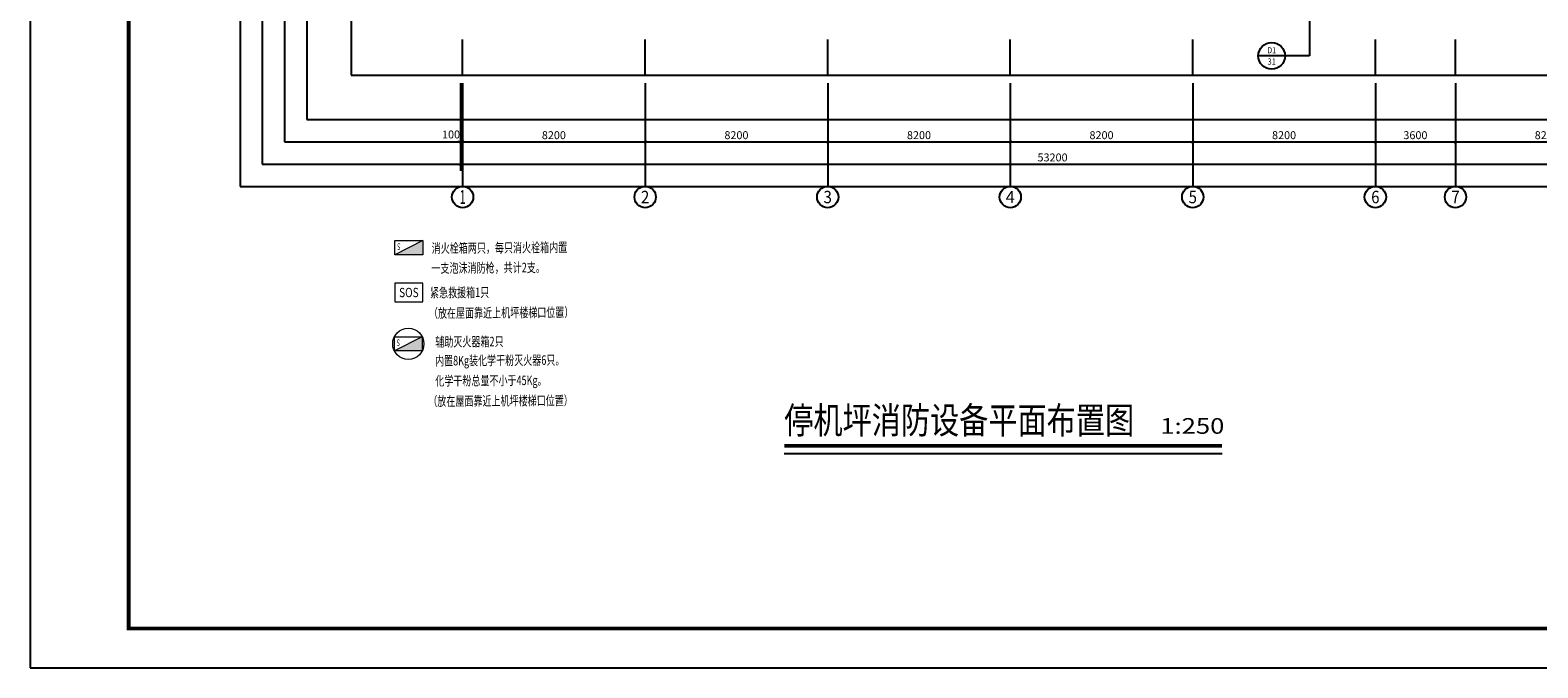
# Model space of a CAD drawing. Extents: x -485177 to 1293711, y -134951 to 128331.
# Drawn here: x -159966 to -92239, y -134951 to -106301 of the extents above; entities that cross this region are included whole.
import ezdxf
from ezdxf.enums import TextEntityAlignment as Align

# ---------------------------------------------------------------- set-up
doc = ezdxf.new("R2010")
doc.units = 0
doc.header["$LTSCALE"] = 1000
doc.header["$MEASUREMENT"] = 0
doc.linetypes.add('HJ-center', pattern=[2.45, 2, -0.15, 0.15, -0.15])
doc.layers.get('Defpoints').update_dxf_attribs({"color": 250})
for name, color, linetype, lineweight in [('0-泡沫消防枪', 1, 'Continuous', 9), ('0-紧急救援箱', 1, 'Continuous', 9), ('Name', 7, 'Continuous', 5)]:
    doc.layers.add(name, color=color, linetype=linetype, lineweight=lineweight)
for name, color, linetype in [('00比例250字体', 4, 'Continuous'), ('08', 1, 'Continuous'), ('A-墙体-隔墙', 9, 'Continuous'), ('AXIS_TEXT', 7, 'Continuous'), ('DIM_SYMB', 3, 'Continuous'), ('G-轴网-轴线', 8, 'HJ-center'), ('PUB_TITLE', 4, 'Continuous'), ('签名', 255, 'Continuous')]:
    doc.layers.add(name, color=color, linetype=linetype)
doc.styles.add('4F-P1$0$黑体', font='simhei.ttf', dxfattribs={"width": 0.8, "height": 4})
doc.styles.add('_TCH_AXIS', font='COMPLEX', dxfattribs={"bigfont": 'GBCBIG'})
doc.styles.add('_TCH_DIM_T3', font='SIMPLEX', dxfattribs={"width": 0.705882, "bigfont": 'GBCBIG'})
doc.styles.add('_TCH_LABEL', font='COMPLEX', dxfattribs={"bigfont": 'GBCBIG'})
doc.styles.add('COMPLEX', font='COMPLEX')
doc.styles.add('ST-1', font='txt', dxfattribs={"width": 0.8})
doc.styles.add('宋', font='txt')
doc.styles.add('黑体', font='simhei.ttf')
doc.dimstyles.new('_TCH_ARCH&&120', dxfattribs={"dimtxt": 357, "dimasz": 120, "dimexe": 300, "dimexo": 360, "dimgap": 120, "dimtad": 1, "dimdec": 0, "dimzin": 0, "dimdsep": 46, "dimtxsty": '_TCH_DIM_T3', "dimblk": 'ARCHTICK', "dimcen": 0.09, "dimclrt": 7, "dimazin": 2, "dimtfac": 1, "dimtdec": 0, "dimtix": 1, "dimtmove": 2, "dimatfit": 3, "dimfxl": 1, "dimtolj": 1, "dimtzin": 0, "dimarcsym": 0})

# ---------------------------------------------------------------- blocks, each defined once
blk = doc.blocks.new('_AXISO')
blk.add_circle((0, 0), 0.5)
at = {"layer": 'AXIS_TEXT', "style": 'COMPLEX', "width": 1.041667}
blk.add_attdef('A', text='', height=0.56, dxfattribs=at).set_placement((-0.25, -0.28), (0.25, -0.28), align=Align.FIT)
blk = doc.blocks.new('_ArchTick')
at = {"color": 0, "linetype": 'ByBlock', "const_width": 0.4}
blk.add_lwpolyline([(-0.5, -0.5), (0.5, 0.5)], dxfattribs=at)
blk = doc.blocks.new('*D199')
at = {"layer": 'A-墙体-隔墙', "color": 0, "lineweight": -2, "transparency": 16777216}
for p, q in [((-100, -5360), (-100, -9300)), ((53100, -5360), (53100, -9300)), ((-100, -9000), (53100, -9000))]:
    blk.add_line(p, q, dxfattribs=at)
at = {"layer": 'Defpoints', "color": 0, "transparency": 16777216}
for p in [(-100, -5000), (53100, -5000), (53100, -9000)]:
    blk.add_point(p, dxfattribs=at)
at = {"layer": 'A-墙体-隔墙', "color": 0, "lineweight": -2, "transparency": 16777216, "xscale": 120, "yscale": 120, "zscale": 120, "rotation": 180}
blk.add_blockref('_ArchTick', (-100, -9000), dxfattribs=at)
at = {"layer": 'A-墙体-隔墙', "color": 0, "lineweight": -2, "transparency": 16777216, "xscale": 120, "yscale": 120, "zscale": 120}
blk.add_blockref('_ArchTick', (53100, -9000), dxfattribs=at)
at = {"layer": 'A-墙体-隔墙', "color": 7, "transparency": 16777216, "insert": (26500, -8702), "char_height": 357, "attachment_point": 5, "style": '_TCH_DIM_T3'}
blk.add_mtext('\\A1;53200', dxfattribs=at)
blk = doc.blocks.new('*D200')
at = {"layer": 'A-墙体-隔墙', "color": 0, "lineweight": -2, "transparency": 16777216}
for p, q in [((-100, -5360), (-100, -8300)), ((0, -5360), (0, -8300)), ((-100, -8000), (-220, -8000)), ((-100, -8000), (0, -8000)), ((0, -8000), (120, -8000))]:
    blk.add_line(p, q, dxfattribs=at)
at = {"layer": 'Defpoints', "color": 0, "transparency": 16777216}
for p in [(-100, -5000), (0, -5000), (0, -8000)]:
    blk.add_point(p, dxfattribs=at)
at = {"layer": 'A-墙体-隔墙', "color": 0, "lineweight": -2, "transparency": 16777216, "xscale": 120, "yscale": 120, "zscale": 120}
blk.add_blockref('_ArchTick', (-100, -8000), dxfattribs=at)
at = {"layer": 'A-墙体-隔墙', "color": 0, "lineweight": -2, "transparency": 16777216, "xscale": 120, "yscale": 120, "zscale": 120, "rotation": 180}
blk.add_blockref('_ArchTick', (0, -8000), dxfattribs=at)
at = {"layer": 'A-墙体-隔墙', "color": 7, "transparency": 16777216, "insert": (-520, -7670), "char_height": 357, "attachment_point": 5, "style": '_TCH_DIM_T3'}
blk.add_mtext('\\A1;100', dxfattribs=at)
blk = doc.blocks.new('*D201')
at = {"layer": 'A-墙体-隔墙', "color": 0, "lineweight": -2, "transparency": 16777216}
for p, q in [((0, -5360), (0, -8300)), ((8200, -5360), (8200, -8300)), ((0, -8000), (8200, -8000))]:
    blk.add_line(p, q, dxfattribs=at)
at = {"layer": 'Defpoints', "color": 0, "transparency": 16777216}
for p in [(0, -5000), (8200, -5000), (8200, -8000)]:
    blk.add_point(p, dxfattribs=at)
at = {"layer": 'A-墙体-隔墙', "color": 0, "lineweight": -2, "transparency": 16777216, "xscale": 120, "yscale": 120, "zscale": 120, "rotation": 180}
blk.add_blockref('_ArchTick', (0, -8000), dxfattribs=at)
at = {"layer": 'A-墙体-隔墙', "color": 0, "lineweight": -2, "transparency": 16777216, "xscale": 120, "yscale": 120, "zscale": 120}
blk.add_blockref('_ArchTick', (8200, -8000), dxfattribs=at)
at = {"layer": 'A-墙体-隔墙', "color": 7, "transparency": 16777216, "insert": (4100, -7701.5), "char_height": 357, "attachment_point": 5, "style": '_TCH_DIM_T3'}
blk.add_mtext('\\A1;8200', dxfattribs=at)
blk = doc.blocks.new('*D202')
at = {"layer": 'A-墙体-隔墙', "color": 0, "lineweight": -2, "transparency": 16777216}
for p, q in [((8200, -5360), (8200, -8300)), ((16400, -5360), (16400, -8300)), ((8200, -8000), (16400, -8000))]:
    blk.add_line(p, q, dxfattribs=at)
at = {"layer": 'Defpoints', "color": 0, "transparency": 16777216}
for p in [(8200, -5000), (16400, -5000), (16400, -8000)]:
    blk.add_point(p, dxfattribs=at)
at = {"layer": 'A-墙体-隔墙', "color": 0, "lineweight": -2, "transparency": 16777216, "xscale": 120, "yscale": 120, "zscale": 120, "rotation": 180}
blk.add_blockref('_ArchTick', (8200, -8000), dxfattribs=at)
at = {"layer": 'A-墙体-隔墙', "color": 0, "lineweight": -2, "transparency": 16777216, "xscale": 120, "yscale": 120, "zscale": 120}
blk.add_blockref('_ArchTick', (16400, -8000), dxfattribs=at)
at = {"layer": 'A-墙体-隔墙', "color": 7, "transparency": 16777216, "insert": (12300, -7701.5), "char_height": 357, "attachment_point": 5, "style": '_TCH_DIM_T3'}
blk.add_mtext('\\A1;8200', dxfattribs=at)
blk = doc.blocks.new('*D203')
at = {"layer": 'A-墙体-隔墙', "color": 0, "lineweight": -2, "transparency": 16777216}
for p, q in [((16400, -5360), (16400, -8300)), ((24600, -5360), (24600, -8300)), ((16400, -8000), (24600, -8000))]:
    blk.add_line(p, q, dxfattribs=at)
at = {"layer": 'Defpoints', "color": 0, "transparency": 16777216}
for p in [(16400, -5000), (24600, -5000), (24600, -8000)]:
    blk.add_point(p, dxfattribs=at)
at = {"layer": 'A-墙体-隔墙', "color": 0, "lineweight": -2, "transparency": 16777216, "xscale": 120, "yscale": 120, "zscale": 120, "rotation": 180}
blk.add_blockref('_ArchTick', (16400, -8000), dxfattribs=at)
at = {"layer": 'A-墙体-隔墙', "color": 0, "lineweight": -2, "transparency": 16777216, "xscale": 120, "yscale": 120, "zscale": 120}
blk.add_blockref('_ArchTick', (24600, -8000), dxfattribs=at)
at = {"layer": 'A-墙体-隔墙', "color": 7, "transparency": 16777216, "insert": (20500, -7701.5), "char_height": 357, "attachment_point": 5, "style": '_TCH_DIM_T3'}
blk.add_mtext('\\A1;8200', dxfattribs=at)
blk = doc.blocks.new('*D204')
at = {"layer": 'A-墙体-隔墙', "color": 0, "lineweight": -2, "transparency": 16777216}
for p, q in [((24600, -5360), (24600, -8300)), ((32800, -5360), (32800, -8300)), ((24600, -8000), (32800, -8000))]:
    blk.add_line(p, q, dxfattribs=at)
at = {"layer": 'Defpoints', "color": 0, "transparency": 16777216}
for p in [(24600, -5000), (32800, -5000), (32800, -8000)]:
    blk.add_point(p, dxfattribs=at)
at = {"layer": 'A-墙体-隔墙', "color": 0, "lineweight": -2, "transparency": 16777216, "xscale": 120, "yscale": 120, "zscale": 120, "rotation": 180}
blk.add_blockref('_ArchTick', (24600, -8000), dxfattribs=at)
at = {"layer": 'A-墙体-隔墙', "color": 0, "lineweight": -2, "transparency": 16777216, "xscale": 120, "yscale": 120, "zscale": 120}
blk.add_blockref('_ArchTick', (32800, -8000), dxfattribs=at)
at = {"layer": 'A-墙体-隔墙', "color": 7, "transparency": 16777216, "insert": (28700, -7701.5), "char_height": 357, "attachment_point": 5, "style": '_TCH_DIM_T3'}
blk.add_mtext('\\A1;8200', dxfattribs=at)
blk = doc.blocks.new('*D205')
at = {"layer": 'A-墙体-隔墙', "color": 0, "lineweight": -2, "transparency": 16777216}
for p, q in [((32800, -5360), (32800, -8300)), ((41000, -5360), (41000, -8300)), ((32800, -8000), (41000, -8000))]:
    blk.add_line(p, q, dxfattribs=at)
at = {"layer": 'Defpoints', "color": 0, "transparency": 16777216}
for p in [(32800, -5000), (41000, -5000), (41000, -8000)]:
    blk.add_point(p, dxfattribs=at)
at = {"layer": 'A-墙体-隔墙', "color": 0, "lineweight": -2, "transparency": 16777216, "xscale": 120, "yscale": 120, "zscale": 120, "rotation": 180}
blk.add_blockref('_ArchTick', (32800, -8000), dxfattribs=at)
at = {"layer": 'A-墙体-隔墙', "color": 0, "lineweight": -2, "transparency": 16777216, "xscale": 120, "yscale": 120, "zscale": 120}
blk.add_blockref('_ArchTick', (41000, -8000), dxfattribs=at)
at = {"layer": 'A-墙体-隔墙', "color": 7, "transparency": 16777216, "insert": (36900, -7701.5), "char_height": 357, "attachment_point": 5, "style": '_TCH_DIM_T3'}
blk.add_mtext('\\A1;8200', dxfattribs=at)
blk = doc.blocks.new('*D206')
at = {"layer": 'A-墙体-隔墙', "color": 0, "lineweight": -2, "transparency": 16777216}
for p, q in [((41000, -5360), (41000, -8300)), ((44600, -5360), (44600, -8300)), ((41000, -8000), (44600, -8000))]:
    blk.add_line(p, q, dxfattribs=at)
at = {"layer": 'Defpoints', "color": 0, "transparency": 16777216}
for p in [(41000, -5000), (44600, -5000), (44600, -8000)]:
    blk.add_point(p, dxfattribs=at)
at = {"layer": 'A-墙体-隔墙', "color": 0, "lineweight": -2, "transparency": 16777216, "xscale": 120, "yscale": 120, "zscale": 120, "rotation": 180}
blk.add_blockref('_ArchTick', (41000, -8000), dxfattribs=at)
at = {"layer": 'A-墙体-隔墙', "color": 0, "lineweight": -2, "transparency": 16777216, "xscale": 120, "yscale": 120, "zscale": 120}
blk.add_blockref('_ArchTick', (44600, -8000), dxfattribs=at)
at = {"layer": 'A-墙体-隔墙', "color": 7, "transparency": 16777216, "insert": (42800, -7701.5), "char_height": 357, "attachment_point": 5, "style": '_TCH_DIM_T3'}
blk.add_mtext('\\A1;3600', dxfattribs=at)
blk = doc.blocks.new('*D207')
at = {"layer": 'A-墙体-隔墙', "color": 0, "lineweight": -2, "transparency": 16777216}
for p, q in [((44600, -5360), (44600, -8300)), ((52800, -5360), (52800, -8300)), ((44600, -8000), (52800, -8000))]:
    blk.add_line(p, q, dxfattribs=at)
at = {"layer": 'Defpoints', "color": 0, "transparency": 16777216}
for p in [(44600, -5000), (52800, -5000), (52800, -8000)]:
    blk.add_point(p, dxfattribs=at)
at = {"layer": 'A-墙体-隔墙', "color": 0, "lineweight": -2, "transparency": 16777216, "xscale": 120, "yscale": 120, "zscale": 120, "rotation": 180}
blk.add_blockref('_ArchTick', (44600, -8000), dxfattribs=at)
at = {"layer": 'A-墙体-隔墙', "color": 0, "lineweight": -2, "transparency": 16777216, "xscale": 120, "yscale": 120, "zscale": 120}
blk.add_blockref('_ArchTick', (52800, -8000), dxfattribs=at)
at = {"layer": 'A-墙体-隔墙', "color": 7, "transparency": 16777216, "insert": (48700, -7701.5), "char_height": 357, "attachment_point": 5, "style": '_TCH_DIM_T3'}
blk.add_mtext('\\A1;8200', dxfattribs=at)
blk = doc.blocks.new('A$Ca1f98536')
at = {"layer": '0-泡沫消防枪'}
for points in [[(100, 6940), (1350, 6940), (1350, 7581)], [(77, 2623), (1327, 2623), (1327, 3264)]]:
    blk.add_hatch(color=1, dxfattribs=at).paths.add_polyline_path(points)
at = {"layer": '0-泡沫消防枪', "color": 1}
for p, q in [((1350, 7581), (100, 6940)), ((1327, 3264), (77, 2623))]:
    blk.add_line(p, q, dxfattribs=at)
for points in [[(1350, 6940), (100, 6940), (100, 7581), (1350, 7581)], [(1327, 2623), (77, 2623), (77, 3264), (1327, 3264)]]:
    blk.add_lwpolyline(points, close=True, dxfattribs=at)
blk.add_circle((702, 2944), 702, dxfattribs=at)
at = {"layer": '0-紧急救援箱', "color": 1}
blk.add_lwpolyline([(102, 4835), (1352, 4835), (1352, 5668), (102, 5668)], close=True, dxfattribs=at)
at = {"layer": '0-泡沫消防枪', "color": 7, "style": '宋', "width": 0.6}
for p in [(280, 7311), (257, 2994)]:
    blk.add_text('S', height=304, rotation=180, dxfattribs=at).set_placement(p, align=Align.MIDDLE_CENTER)
at = {"layer": '0-紧急救援箱', "color": 1, "style": 'ST-1', "width": 0.8}
blk.add_text('SOS', height=416.7, dxfattribs=at).set_placement((727, 5251), align=Align.MIDDLE_CENTER)
at = {"layer": '08', "color": 7, "style": '宋', "width": 0.7}
for s, p in [('消火栓箱两只，每只消火栓箱内置', (4796, 7261)), ('一支泡沫消防枪，共计2支。', (4288, 6363)), ('紧急救援箱1只', (3006, 5251)), ('（放在屋面靠近上机坪楼梯口位置）', (4873, 4345)), ('辅助灭火器箱2只', (3447, 3042)), ('内置8Kg装化学干粉灭火器6只。', (4808, 2202)), ('化学干粉总量不小于45Kg。', (4413, 1296))]:
    blk.add_text(s, height=425, rotation=0.37056, dxfattribs=at).set_placement(p, align=Align.MIDDLE_CENTER)
blk.add_text('（放在屋面靠近上机坪楼梯口位置）', height=425, rotation=0.37056, dxfattribs=at).set_placement((1600, 152))
blk = doc.blocks.new('海龍_12068564')
at = {"layer": 'PUB_TITLE'}
blk.add_lwpolyline([(-29700, -42000), (29700, -42000), (29700, 0), (-29700, 0)], close=True, dxfattribs=at)
at = {"layer": 'PUB_TITLE', "const_width": 100}
blk.add_lwpolyline([(-27200, -41000), (28700, -41000), (28700, -1000), (-27200, -1000)], close=True, dxfattribs=at)
blk = doc.blocks.new('artrdryt')
at = {"layer": 'A-墙体-隔墙'}
for p, q in [((0, -5000), (0, -3404.6)), ((0, -5000), (0, -3404.6)), ((8200, -5000), (8200, -3404.6)), ((16400, -5000), (16400, -3404.6)), ((24600, -5000), (24600, -3404.6)), ((32800, -5000), (32800, -3404.6)), ((41000, -5000), (41000, -3404.6)), ((44600, -5000), (44600, -3404.6)), ((0, -6000), (0, -10000)), ((8200, -6000), (8200, -10000)), ((16400, -6000), (16400, -10000)), ((24600, -6000), (24600, -10000)), ((32800, -6000), (32800, -10000)), ((41000, -6000), (41000, -10000)), ((44600, -6000), (44600, -10000))]:
    blk.add_line(p, q, dxfattribs=at)
for points in [[(-10000, -10000), (62800, -10000), (62800, 32500), (-10000, 32500)], [(-9000, -9000), (61800, -9000), (61800, 31500), (-9000, 31500)], [(-8000, -8000), (60800, -8000), (60800, 30500), (-8000, 30500)], [(-7000, -7000), (59800, -7000), (59800, 29500), (-7000, 29500)], [(-5000, -5000), (57800, -5000), (57800, 27500), (-5000, 27500)]]:
    blk.add_lwpolyline(points, close=True, dxfattribs=at)
ref = blk.add_blockref('_AXISO', (0, -10480), dxfattribs=dict(at, xscale=960, yscale=960, zscale=960))
ref.add_attrib('A', '1', dxfattribs={"layer": 'AXIS_TEXT', "height": 617.7, "style": '_TCH_AXIS'}).set_placement((-132.4, -10788.8), (132.4, -10788.8), align=Align.FIT)
ref = blk.add_blockref('_AXISO', (8200, -10480), dxfattribs=dict(at, xscale=960, yscale=960, zscale=960))
ref.add_attrib('A', '2', dxfattribs={"layer": 'AXIS_TEXT', "height": 559.1, "style": '_TCH_AXIS'}).set_placement((8013.6, -10759.6), (8386.4, -10759.6), align=Align.FIT)
ref = blk.add_blockref('_AXISO', (16400, -10480), dxfattribs=dict(at, xscale=960, yscale=960, zscale=960))
ref.add_attrib('A', '3', dxfattribs={"layer": 'AXIS_TEXT', "height": 559.1, "style": '_TCH_AXIS'}).set_placement((16213.6, -10759.6), (16586.4, -10759.6), align=Align.FIT)
ref = blk.add_blockref('_AXISO', (24600, -10480), dxfattribs=dict(at, xscale=960, yscale=960, zscale=960))
ref.add_attrib('A', '4', dxfattribs={"layer": 'AXIS_TEXT', "height": 534.5, "style": '_TCH_AXIS'}).set_placement((24396.4, -10747.3), (24803.6, -10747.3), align=Align.FIT)
ref = blk.add_blockref('_AXISO', (32800, -10480), dxfattribs=dict(at, xscale=960, yscale=960, zscale=960))
ref.add_attrib('A', '5', dxfattribs={"layer": 'AXIS_TEXT', "height": 559.1, "style": '_TCH_AXIS'}).set_placement((32613.6, -10759.6), (32986.4, -10759.6), align=Align.FIT)
ref = blk.add_blockref('_AXISO', (41000, -10480), dxfattribs=dict(at, xscale=960, yscale=960, zscale=960))
ref.add_attrib('A', '6', dxfattribs={"layer": 'AXIS_TEXT', "height": 559.1, "style": '_TCH_AXIS'}).set_placement((40813.6, -10759.6), (41186.4, -10759.6), align=Align.FIT)
ref = blk.add_blockref('_AXISO', (44600, -10480), dxfattribs=dict(at, xscale=960, yscale=960, zscale=960))
ref.add_attrib('A', '7', dxfattribs={"layer": 'AXIS_TEXT', "height": 559.1, "style": '_TCH_AXIS'}).set_placement((44413.6, -10759.6), (44786.4, -10759.6), align=Align.FIT)
dim = blk.add_linear_dim(base=(0, -8000), p1=(-100, -5000), p2=(0, -5000), angle=0, dimstyle='_TCH_ARCH&&120', dxfattribs=at)
dim.commit()
dim.dimension.update_dxf_attribs({"geometry": '*D200', "text_midpoint": (-520, -7670), "dimtype": 129})
for p1, p2, distance, picture, middle in [((-100, -5000), (53100, -5000), -4000, '*D199', (26500, -8701.5)), ((0, -5000), (8200, -5000), -3000, '*D201', (4100, -7701.5)), ((8200, -5000), (16400, -5000), -3000, '*D202', (12300, -7701.5)), ((16400, -5000), (24600, -5000), -3000, '*D203', (20500, -7701.5)), ((24600, -5000), (32800, -5000), -3000, '*D204', (28700, -7701.5)), ((32800, -5000), (41000, -5000), -3000, '*D205', (36900, -7701.5)), ((41000, -5000), (44600, -5000), -3000, '*D206', (42800, -7701.5)), ((44600, -5000), (52800, -5000), -3000, '*D207', (48700, -7701.5))]:
    dim = blk.add_aligned_dim(p1=p1, p2=p2, distance=distance, dimstyle='_TCH_ARCH&&120', dxfattribs=at)
    dim.commit()
    dim.dimension.update_dxf_attribs({"geometry": picture, "text_midpoint": middle})

msp = doc.modelspace()

# ---------------------------------------------------------------- linework, layer by layer
at = {"layer": 'A-墙体-隔墙'}
for p, q in [((-102503.9, -103107.3), (-102503.9, -107457)), ((-103595.4, -107457), (-104795.4, -107457)), ((-102503.9, -107457), (-103595.4, -107457))]:
    msp.add_line(p, q, dxfattribs=at)
msp.add_circle((-104195.4, -107457), 600, dxfattribs=at)
at = {"layer": 'DIM_SYMB', "const_width": 175}
msp.add_lwpolyline([(-126091.6, -124977.7), (-106426.2, -124977.7)], dxfattribs=at)
at = {"layer": 'DIM_SYMB'}
msp.add_lwpolyline([(-126091.6, -125327.7), (-106426.2, -125327.7)], dxfattribs=at)

# ---------------------------------------------------------------- block references
msp.add_blockref('A$Ca1f98536', (-143680.9, -123338.6))
at = {"layer": 'G-轴网-轴线'}
msp.add_blockref('artrdryt', (-140539.4, -103317.7), dxfattribs=at)
at = {"layer": '签名', "xscale": 1.76781526284586, "yscale": 1.76781526284586, "zscale": 1.76781526284586}
msp.add_blockref('海龍_12068564', (-107461.8, -60703.1), dxfattribs=at)

# ---------------------------------------------------------------- texts
at = {"layer": '00比例250字体', "linetype": 'Continuous', "style": '4F-P1$0$黑体', "width": 1.2}
msp.add_text('1:250', height=704, dxfattribs=at).set_placement((-109199.4, -124435.7))
at = {"layer": 'A-墙体-隔墙', "style": '_TCH_LABEL'}
for s, height, p, p2 in [('31', 279.88, (-104382, -107853), (-104008.9, -107853)), ('D1', 271.76, (-104396, -107339.5), (-103994.9, -107339.5))]:
    msp.add_text(s, height=height, dxfattribs=at).set_placement(p, p2, align=Align.FIT)
at = {"layer": 'Name', "linetype": 'Continuous', "style": '黑体', "width": 0.8}
msp.add_text('停机坪消防设备平面布置图', height=1200, dxfattribs=at).set_placement((-126091.6, -124428.3))

doc.saveas('drawing.dxf')
